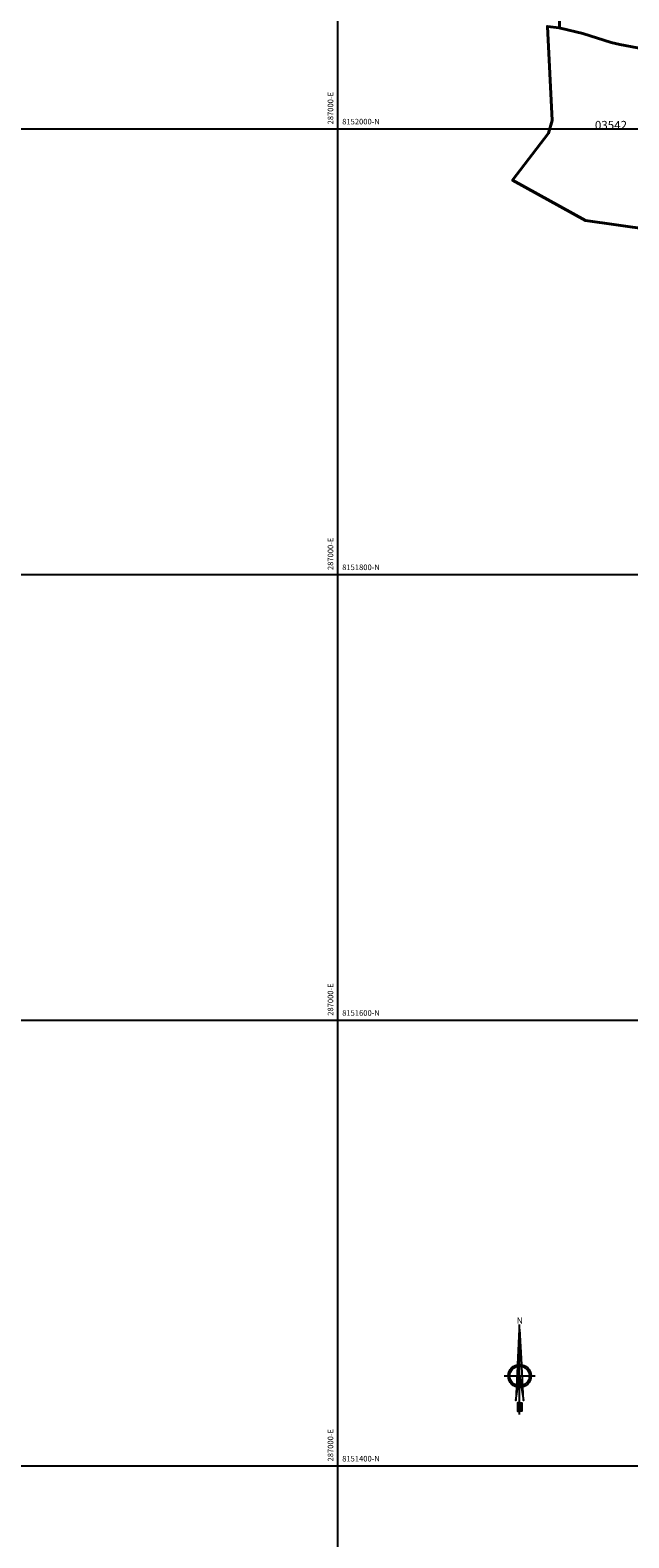
# Model space of a CAD drawing. Units: millimetres. Extents: x 229045 to 603276, y 8105558 to 16318990.
# Drawn here: x 286862 to 287131, y 8151368 to 8152044 of the extents above; entities that cross this region are included whole.
import ezdxf
from ezdxf.enums import TextEntityAlignment as Align

# ---------------------------------------------------------------- set-up
doc = ezdxf.new("R2010")
doc.units = ezdxf.units.MM
for name, color, linetype in [('cgrid', 161, 'Continuous'), ('coordenada', 161, 'Continuous'), ('NORTE', 7, 'Continuous'), ('U.C.', 1, 'Continuous')]:
    doc.layers.add(name, color=color, linetype=linetype)
doc.layers.add('LINDERO DEL PREDIO', color=3, linetype='Continuous', lineweight=40)
doc.styles.add('ARIAL', font='arial.ttf')

# ---------------------------------------------------------------- blocks, each defined once
blk = doc.blocks.new('NORTE')
h = blk.add_hatch(color=256)
h.paths.add_polyline_path([(1632.77, 664.72), (1632.05, 651.53, -0.04248), (1632.77, 651.59)])
h.paths.add_polyline_path([(1632.77, 664.72), (1632.77, 651.59, -0.04248), (1633.49, 651.53)])
h = blk.add_hatch(color=256)
h.paths.add_polyline_path([(1629.11, 647.31), (1628.49, 647.31, 0.334582), (1631.59, 643.2), (1631.63, 643.84, -0.323811)], flags=17)
h.paths.add_polyline_path([(1632.2, 643.7, -0.040114), (1631.63, 643.84), (1631.59, 643.2, 0.030384), (1632.1, 643.09)])
h.paths.add_polyline_path([(1632.2, 643.7), (1632.1, 643.09, 0.039471), (1632.77, 643.04), (1632.77, 643.66, -0.039471)])
h.paths.add_polyline_path([(1632.77, 643.04, 0.039471), (1633.44, 643.09), (1633.34, 643.7, -0.039471), (1632.77, 643.66)])
h.paths.add_polyline_path([(1637.05, 647.31, 1), (1628.49, 647.31, 0.334565), (1631.59, 643.2), (1631.63, 643.84, -0.323795), (1629.11, 647.31, -1), (1636.43, 647.31, -0.323827), (1633.91, 643.84), (1633.95, 643.2, 0.334598)])
h.paths.add_polyline_path([(1633.91, 643.84), (1633.95, 643.2, 0.334582), (1637.05, 647.31), (1636.43, 647.31, -0.323811)], flags=17)
for p, q in [((1632.77, 633.01, -86.32), (1632.77, 666.35, -86.32)), ((1627.07, 647.31, -86.32), (1638.47, 647.31, -86.32))]:
    blk.add_line(p, q)
at = {"elevation": -86.32}
for points in [[(1632.05, 651.53), (1632.77, 664.72), (1633.49, 651.53)], [(1632.01, 650.89), (1631.32, 638.17), (1632.77, 647.31), (1634.22, 638.17), (1633.53, 650.89)]]:
    blk.add_lwpolyline(points, dxfattribs=at)
for points in [[(1632.5, 637.37), (1632.01, 637.37), (1632.01, 634.28), (1632.5, 634.28)], [(1633.04, 637.37), (1633.53, 637.37), (1633.53, 634.28), (1633.04, 634.28)]]:
    blk.add_lwpolyline(points, close=True, dxfattribs=at)
for radius in [4.28, 3.66]:
    blk.add_circle((1632.77, 647.31, -86.32), radius)
at = {"style": 'ARIAL'}
blk.add_text('N', height=2.32, dxfattribs=at).set_placement((1632.82, 666.69, -86.32), align=Align.CENTER)

msp = doc.modelspace()

# ---------------------------------------------------------------- linework, layer by layer
at = {"layer": 'cgrid'}
for p, q in [((287000, 8150270.9), (287000, 8162232.29)), ((284117.36, 8152000), (290694.06, 8152000)), ((284117.36, 8151800), (290694.06, 8151800)), ((284117.36, 8151600), (290694.06, 8151600)), ((284117.36, 8151400), (290694.06, 8151400))]:
    msp.add_line(p, q, dxfattribs=at)
at = {"layer": 'LINDERO DEL PREDIO', "flags": 128}
for points in [[(287162.77, 8152080.02), (287161.2, 8152070.62), (287150.46, 8152031.75), (287145.51, 8152032.99), (287134.47, 8152036.3), (287126.5, 8152037.93), (287122.67, 8152038.71), (287109.91, 8152042.87), (287099.91, 8152045.22), (287099.75, 8152045.23), (287099.41, 8152045.27), (287099.24, 8152064.11), (287104.45, 8152097.61), (287138.5, 8152087.58)], [(287178.84, 8152021.9), (287175.84, 8152002.84), (287149.54, 8152001.36), (287139.76, 8151954.87), (287111.14, 8151958.94), (287078.47, 8151976.94), (287094.62, 8151998.01), (287096.17, 8152003.73), (287094.05, 8152045.96), (287099.37, 8152045.28), (287099.41, 8152045.27), (287099.75, 8152045.23), (287099.91, 8152045.22), (287109.91, 8152042.87), (287122.67, 8152038.71), (287126.5, 8152037.93), (287134.47, 8152036.3), (287145.51, 8152032.99), (287150.46, 8152031.75), (287154.67, 8152030.71)]]:
    msp.add_lwpolyline(points, close=True, dxfattribs=at)

# ---------------------------------------------------------------- block references
at = {"layer": 'NORTE', "xscale": 1.210224364563171, "yscale": 1.210224364563171, "zscale": 1.210224364563171}
msp.add_blockref('NORTE', (285105.59, 8150656.97, 104.46), dxfattribs=at)

# ---------------------------------------------------------------- texts
at = {"layer": 'coordenada'}
for p in [(286998, 8152002), (286998, 8151802), (286998, 8151602), (286998, 8151402)]:
    msp.add_text('287000-E', height=2.5, rotation=90, dxfattribs=at).set_placement(p)
for s, p in [('8152000-N', (287002, 8152002)), ('8151800-N', (287002, 8151802)), ('8151600-N', (287002, 8151602)), ('8151400-N', (287002, 8151402))]:
    msp.add_text(s, height=2.5, dxfattribs=at).set_placement(p)
at = {"layer": 'U.C.', "style": 'ARIAL'}
msp.add_text('03542', height=3.81, dxfattribs=at).set_placement((287122.56, 8151998.57), align=Align.BOTTOM_CENTER)

doc.saveas('drawing.dxf')
